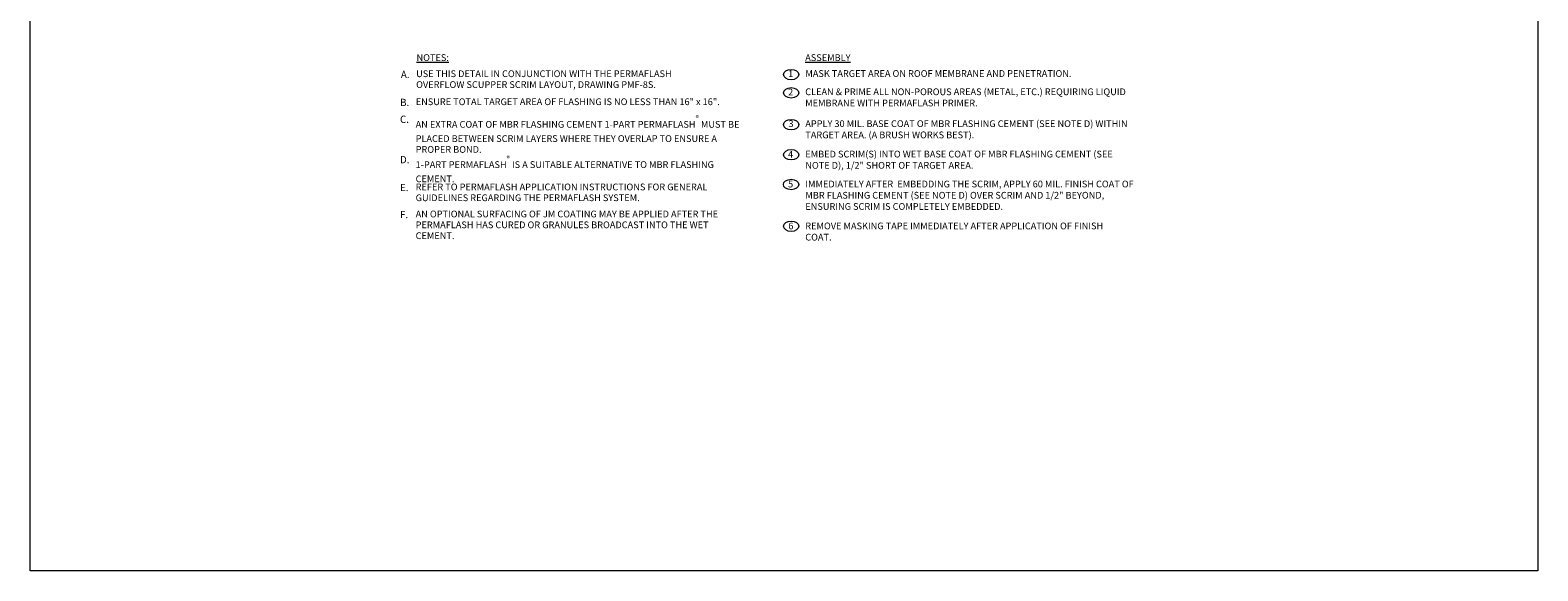
# Model space of a CAD drawing. Extents: x 148 to 319, y -131 to 52.
# Drawn here: x 148 to 319, y -131 to -70 of the extents above; entities that cross this region are included whole.
import ezdxf

# ---------------------------------------------------------------- set-up
doc = ezdxf.new("R2010")
doc.units = 0
doc.header["$LTSCALE"] = 9
doc.header["$MEASUREMENT"] = 0
doc.layers.add('A-DETL-NOTE', color=4, linetype='CONTINUOUS', lineweight=15)
doc.layers.add('A-DETL-PATT', color=11, linetype='CONTINUOUS', lineweight=15)
doc.styles.add('JM Detail Standard', font='verdana.ttf', dxfattribs={"height": 0.125})
doc.styles.add('JM-Arial', font='arial.ttf', dxfattribs={"width": 0.9})

msp = doc.modelspace()

# ---------------------------------------------------------------- linework, layer by layer
at = {"layer": 'A-DETL-NOTE'}
for centre in [(234.4603, -75.0336), (234.4603, -77.1037), (234.4603, -80.7021), (234.4603, -84.1081), (234.4533, -87.4738), (234.4603, -92.2037)]:
    msp.add_ellipse(centre, major_axis=(-0.8776, 0), ratio=0.67185454, dxfattribs=at)
at = {"layer": 'A-DETL-PATT'}
msp.add_lwpolyline([(148.3185, 51.7158), (318.9804, 51.7158), (318.9804, -131.1881), (148.3185, -131.1881)], close=True, dxfattribs=at)

# ---------------------------------------------------------------- texts
at = {"layer": 'A-DETL-NOTE'}
for s, height, style, p in [('A.', 0.8125, 'JM-Arial', (190.2816, -75.4245)), ('1', 0.7621, 'JM Detail Standard', (234.1152, -75.3229)), ('2', 0.7621, 'JM Detail Standard', (234.1117, -77.3922)), ('B.', 0.8125, 'JM-Arial', (190.1941, -78.587)), ('C.', 0.8125, 'JM-Arial', (190.1821, -80.5026)), ('3', 0.7621, 'JM Detail Standard', (234.1574, -80.9743)), ('D.', 0.8125, 'JM-Arial', (190.1821, -85.0692)), ('4', 0.7621, 'JM Detail Standard', (234.1048, -84.4474)), ('E.', 0.8125, 'JM-Arial', (190.1821, -88.2196)), ('5', 0.7621, 'JM Detail Standard', (234.1123, -87.8033)), ('F.', 0.8125, 'JM-Arial', (190.1821, -91.2816)), ('6', 0.7621, 'JM Detail Standard', (234.1379, -92.546))]:
    msp.add_text(s, height=height, dxfattribs=dict(at, style=style)).set_placement(p)
at = {"layer": 'A-DETL-NOTE', "attachment_point": 1, "style": 'JM Detail Standard'}
for s, insert, char_height, width in [('{\\LNOTES:}', (192.0506, -72.7341), 0.76215, 37.739328), ('{\\LASSEMBLY               }', (236.0502, -72.7351), 0.762146, 37.739328), ('MASK TARGET AREA ON ROOF MEMBRANE AND PENETRATION.', (236.064, -74.5366), 0.762146, 37.739328), ('CLEAN & PRIME ALL NON-POROUS AREAS (METAL, ETC.) REQUIRING LIQUID MEMBRANE WITH PERMAFLASH PRIMER.', (236.052, -76.6031), 0.762146, 37.739328), ('APPLY 30 MIL. BASE COAT OF MBR FLASHING CEMENT ({\\fVerdana|b1|i0|c0|p34;SEE NOTE D}) WITHIN TARGET AREA. (A BRUSH WORKS BEST).', (236.0606, -80.2104), 0.7621458, 37.739328), ('EMBED SCRIM(S) INTO WET BASE COAT OF MBR FLASHING CEMENT ({\\fVerdana|b1|i0|c0|p34;SEE NOTE D}), 1/2" SHORT OF TARGET AREA.', (236.0598, -83.6541), 0.7621458, 37.739328), ('IMMEDIATELY AFTER  EMBEDDING THE SCRIM, APPLY 60 MIL. FINISH COAT OF MBR FLASHING CEMENT ({\\fVerdana|b1|i0|c0|p34;SEE NOTE D}) OVER SCRIM AND 1/2" BEYOND, ENSURING SCRIM IS COMPLETELY EMBEDDED.', (236.0658, -87.0396), 0.7621458, 37.739328), ('REMOVE MASKING TAPE IMMEDIATELY AFTER APPLICATION OF FINISH COAT.', (236.0559, -91.7819), 0.762146, 35.377886)]:
    msp.add_mtext(s, dxfattribs=dict(at, insert=insert, char_height=char_height, width=width))
at = {"layer": 'A-DETL-NOTE', "attachment_point": 1, "line_spacing_factor": 0.966491, "style": 'JM Detail Standard'}
for s, insert, char_height, width in [('USE THIS DETAIL IN CONJUNCTION WITH THE PERMAFLASH \\POVERFLOW SCUPPER SCRIM LAYOUT, DRAWING PMF-8S.', (192.0092, -74.5612), 0.762146, 37.739328), ('ENSURE TOTAL TARGET AREA OF FLASHING IS NO LESS THAN 16" x 16".', (191.9643, -77.7319), 0.762146, 38.90381), ('AN EXTRA COAT OF MBR FLASHING CEMENT {\\fVerdana|b1|i0|c0|p34;1-PART PERMAFLASH\\A1;\\H0.75831x;\\C0;\\S®^ ;} MUST BE PLACED BETWEEN SCRIM LAYERS WHERE THEY OVERLAP TO ENSURE A PROPER BOND.', (191.9523, -79.6646), 0.7621458, 37.739328), ('{\\fVerdana|b1|i0|c0|p34;1-PART PERMAFLASH\\A1;\\H0.75831x;\\C0;\\S®^ ;\\A0;\\H1.31872x;\\C256; IS A SUITABLE ALTERNATIVE TO MBR FLASHING CEMENT.}', (191.9523, -84.2185), 0.7621458, 37.739328), ('REFER TO PERMAFLASH APPLICATION INSTRUCTIONS FOR GENERAL GUIDELINES REGARDING THE PERMAFLASH SYSTEM.', (191.9523, -87.3689), 0.762146, 37.739328), ('AN OPTIONAL SURFACING OF JM COATING MAY BE APPLIED AFTER THE PERMAFLASH HAS CURED OR GRANULES BROADCAST INTO THE WET CEMENT.', (191.9523, -90.4309), 0.7621458, 37.739328)]:
    msp.add_mtext(s, dxfattribs=dict(at, insert=insert, char_height=char_height, width=width))

doc.saveas('drawing.dxf')
